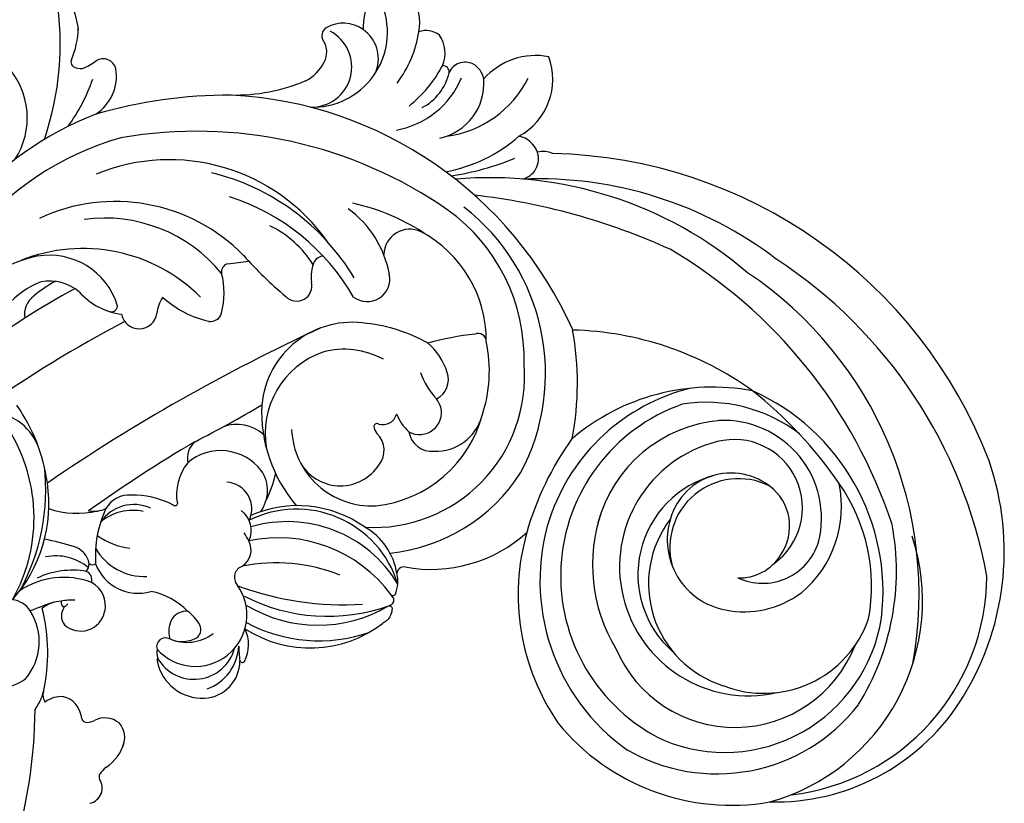
# Model space of a CAD drawing. Units: millimetres. Extents: x 4237 to 8437, y 3463 to 4948.
# Drawn here: x 8079 to 8098, y 4417 to 4432 of the extents above; entities that cross this region are included whole.
import ezdxf

# ---------------------------------------------------------------- set-up
doc = ezdxf.new("R2010")
doc.units = ezdxf.units.MM
doc.layers.add('H-08.木作(細線)', color=8, linetype='Continuous')

# ---------------------------------------------------------------- blocks, each defined once
blk = doc.blocks.new('SE-21063L-d')
at = {"layer": 'H-08.木作(細線)'}
for points in [[(122.76, -15.16, 0.295093), (123.81, 3.65)], [(116.12, 1.5, 0.276022), (121.36, -15.26, 0.219247)], [(121.36, -15.26, -0.317067), (121.33, -15.73, -0.088118), (121.22, -15.8, -0.268236), (119.07, -15.22)], [(122.76, -15.16, 0.308104), (122.87, -15.59, 0.088118), (123, -15.64, 0.158066), (125.49, -15.06)]]:
    blk.add_lwpolyline(points, format="xyb", dxfattribs=at)
for centre, radius, start, end in [((136.75, 12.23), 40.63, 38.7689, 94.8592), ((64.08, -53.96), 120.66, 46.5191, 60.7306), ((135.78, 13.49), 36.9, 33.4069, 104.4112), ((162.58, 54.65), 9.48, 254.4776, 330.2814), ((136.98, 32.64), 14.14, 27.8887, 111.0885), ((164.35, 79.31), 36.53, 268.7032, 296.6232), ((172.81, 53.72), 11.92, 294.2676, 323.4544), ((174.91, 53.51), 10.99, 264.7982, 285.8343), ((138.19, 31.12), 10.77, 38.5685, 94.1401), ((174.89, 41.67), 1.73, 165.0722, 204.7994), ((173.88, 41.88), 0.711, 107.2389, 159.9763), ((173.83, 41.92), 0.652, 81.8651, 103.6677), ((132.48, 27.93), 20.59, 332.5576, 39.519), ((137.7, 25.39), 22.2, 331.9699, 42.6328), ((172.85, 60.7), 21.36, 251.0826, 268.953), ((178.88, 45.5), 7.19, 219.3005, 234.9357), ((124.36, 36.88), 5.18, 335.8972, 33.232), ((35.77, -83.81), 155.28, 45.2678, 52.8966), ((141.68, 35.2), 8.79, 304.7868, 27.5291), ((173.68, 38.38), 1.63, 301.9571, 49.1045), ((142.99, 35.91), 2.82, 53.5856, 117.3094), ((134.91, 23.25), 17.84, 46.472, 56.858), ((141.73, 35.16), 5.56, 337.1285, 28.7398), ((112.28, 49.48), 20.57, 258.0537, 321.835), ((172, 42.04), 5.65, 230.7347, 296.7195), ((118.25, 4.21), 60.3, 17.5785, 33.6966), ((113.85, 49.18), 21.66, 295.3058, 322.9442), ((143.01, 20.04), 23.92, 322.7264, 39.8762), ((122.37, 37.58), 7.28, 310.6502, 337.285), ((138.58, 27.09), 18.8, 327.0151, 25.1923), ((154.17, 28.63), 8.52, 149.1569, 190.0588), ((118.25, 8.68), 54.48, 342.7425, 27.4703), ((103.77, 30.94), 7.6, 182.8943, 232.8791), ((114.38, 54.24), 25.92, 258.8382, 294.0896), ((105.04, 28.79), 3.04, 320.2964, 10.7275), ((115.31, 45.76), 17.95, 246.0574, 295.7807), ((-21.11, -154.31), 233.71, 42.3446, 51.8971), ((103.21, 21.17), 9.83, 357.0663, 50.9181), ((131.23, 28.29), 11.1, 178.9779, 210.6747), ((146.39, 28.65), 0.74, 181.7198, 294.3548), ((101.96, 31.34), 7.04, 246.7849, 320.3022), ((81.47, 5.09), 33.83, 34.72, 40.0268), ((103.98, 20.27), 10.26, 8.0253, 42.8788), ((108.87, 23.98), 6.25, 337.4965, 29.3907), ((83.61, 24.02), 32.98, 0.1878, 6.6588), ((146.84, 25.19), 2.22, 118.5003, 279.4877), ((96.43, 44.21), 22.03, 274.8816, 302.0137), ((105.91, 22.17), 4.01, 19.9131, 56.753), ((109.68, 22.93), 0.609, 90, 177.2945), ((104.34, 20.5), 6.15, 14.01, 29.6191), ((113.95, 24.01), 2.64, 297.0452, 2.8221), ((125.19, 24.3), 3.89, 189.1814, 221.2946), ((23.53, -107.81), 163.89, 47.8588, 53.3512), ((77.95, 80.36), 60.5, 252.8391, 287.2962), ((97.98, 28.38), 6.13, 250.5291, 277.9655), ((98.3, 20.89), 1.36, 89.8406, 145.3541), ((109.76, 21.02), 3.01, 155.059, 275.3863), ((108.48, 21.31), 1.75, 70.1385, 146.0788), ((107.28, 19.29), 4.09, 55.1694, 63.8684), ((148.12, 18.71), 4.38, 74.1795, 102.0263), ((161.2, 17.59), 13.02, 155.8088, 184.4935), ((128.29, 10.02), 49.05, 311.5197, 14.5834), ((197.16, 28.65), 22.3, 196.2107, 220.6537), ((95.35, 19), 3.23, 12.3244, 55.4801), ((113.03, 21.79), 1.11, 269.7502, 355.2167), ((118.83, 16.47), 5.61, 127.9422, 214.1521), ((114.7, 23.06), 1.47, 247.45, 287.8618), ((115.8, 21.42), 0.687, 160.1313, 231.7942), ((122.26, 16.77), 6.89, 136.9655, 200.5977), ((120.48, 7.84), 14.01, 82.653, 111.3546), ((127.42, 19.02), 9.07, 162.4839, 190.0634), ((119.06, 17.07), 4.98, 352.8741, 73.464), ((117.25, 16.68), 6.1, 4.944, 57.9795), ((121.58, 18.48), 3.33, 12.9182, 77.9803), ((137.5, 19.86), 28.41, 318.5622, 3.9658), ((95.64, 19.5), 2.87, 296.4731, 3.9423), ((109.81, 21.28), 3.27, 274.1347, 349.2733), ((113.94, 15.75), 11.43, 352.2473, 17.6988), ((136.45, 18.83), 27.22, 317.4033, 359.9516), ((97.02, 16.19), 0.709, 144.9127, 199.4073), ((98.63, 16.89), 2.46, 202.4529, 224.0417), ((97.21, 16), 0.976, 107.2701, 142.1948), ((149.57, 16.77), 1.37, 188.1737, 274.2947), ((149.18, 25.24), 9.85, 272.8652, 301.6924), ((154.85, 15.99), 1, 29.1244, 119.7304), ((229.07, 49.24), 80.33, 204.0739, 205.9204), ((94.86, 13.2), 2.81, 338.4394, 44.8147), ((202.61, -11.8), 52.62, 149.436, 157.3896), ((126.75, 13.84), 1.54, 166.0115, 187.1574), ((125.47, 13.72), 0.25, 196.9799, 282.3638), ((128.46, 7.94), 6.27, 68.7108, 117.9994), ((132.06, 11.39), 2.73, 58.2928, 118.8293), ((127.37, 8.43), 6.33, 325.1855, 57.8142), ((250.53, 129.92), 164.93, 224.7978, 228.0805), ((183.9, 17.71), 5.13, 224.3769, 260.9496), ((183.6, 15.16), 2.57, 258.7814, 320.8702), ((186.49, 12.78), 1.18, 50.1044, 139.6213), ((184.34, 10.55), 4.28, 342.3574, 47.1182), ((88.59, 13.58), 1.94, 209.5557, 321.6872), ((90.57, 11.86), 0.693, 73.5816, 131.2836), ((89.22, 7.85), 4.92, 59.1565, 71.6706), ((105.5, 12.33), 8.74, 332.2634, 6.5183), ((149.14, 14.69), 12.74, 319.305, 352.0958), ((182.07, 13.97), 4.99, 195.7114, 349.9869), ((186.2, 15.14), 9.28, 195.7747, 307.9734), ((95.12, 16.05), 5.22, 229.6427, 273.2517), ((95.13, 13.56), 2.73, 264.6336, 329.3689), ((108.96, 4.98), 5.71, 118.6778, 200.205), ((110.39, 6.51), 5.2, 137.2589, 272.1981), ((106.45, 9.62), 0.432, 73.5959, 121.9877), ((108.02, 7.91), 2.57, 99.4341, 124.3146), ((113.08, 7.19), 6.37, 149.2666, 323.423), ((108.22, 9.56), 1.08, 347.8719, 124.6631), ((111.06, 6.66), 3.21, 76.0079, 123.6933), ((111, 7.6), 2.33, 16.4705, 69.097), ((132.46, 7.93), 4.89, 335.4968, 37.6412), ((112.98, 8.92), 3.72, 173.6908, 229.3059), ((114.73, 8.84), 5.47, 174.914, 234.2455), ((184.22, 10.55), 4.38, 267.4855, 342.7588), ((191.44, -0.27), 9.99, 66.0322, 107.6514), ((189.58, 8.49), 5.93, 276.3124, 3.5423), ((107.41, 10.42), 6.22, 318.2227, 339.5957), ((126.71, 7.65), 3.3, 261.9117, 13.8597), ((142.75, -3.78), 11.24, 8.368, 102.3819), ((155.68, 7.53), 1.88, 151.4947, 302.2661), ((111.18, 7.17), 1.24, 239.7641, 323.9562), ((144.92, -10.04), 17.84, 104.867, 148.1027), ((140.31, -4.46), 10.69, 37.0326, 117.6546), ((158.8, 1.05), 5.33, 85.76, 113.3823), ((158.93, 5.08), 1.31, 17.787, 78.281), ((124.25, 6.62), 3, 261.4954, 341.7636), ((119.41, 2.62), 1.44, 36.1631, 147.5071), ((109.51, 17.79), 20.11, 315.327, 318.6434), ((116.83, -4.75), 13.12, 304.629, 44.1385), ((112.31, -5.01), 15.96, 318.6636, 34.0306), ((116.12, -5.11), 14.34, 341.9293, 41.5938), ((129.13, 7.46), 4.34, 250.5081, 322.3828), ((154.55, 8.36), 12.81, 297.729, 341.703), ((141.41, 1.54), 26.23, 343.1804, 5.3537), ((107.92, 4.62), 4.61, 200.5381, 287.7782), ((109.49, 6.66), 5.94, 217.4857, 284.7967), ((155.28, 1.35), 37.22, 177.0299, 201.266), ((122.09, 5.31), 2.38, 230.3756, 316.0628), ((101.72, -6.92), 21.52, 356.1037, 28.8743), ((131.46, 17.69), 14.75, 260.9226, 274.9833), ((141.96, -6.53), 9.9, 110.2562, 200.6606), ((188.1, 16.71), 14.28, 250.6572, 278.5985), ((188.05, 0.97), 2.72, 340.2954, 36.6423), ((139.46, -1.65), 22.65, 170.4668, 217.0362), ((140.24, -3.5), 10.21, 349.0025, 32.4706), ((187.34, 6.57), 10.77, 207.6261, 264.9073), ((109.58, -0.02), 0.362, 134.145, 245.3668), ((116.63, -15.42), 17.27, 108.9889, 115.0041), ((110.13, 4.32), 4.73, 261.3951, 312.1617), ((127.56, -3.11), 14.79, 164.5815, 234.9597), ((132.8, -2.62), 19.04, 169.4288, 216.4873), ((139.19, -3.36), 5.73, 140.9789, 254.1624), ((159.13, -0.54), 2.8, 160.2982, 299.6258), ((189.97, 14.24), 15.95, 236.2529, 259.6751), ((187.52, 2.41), 3.89, 264.0443, 322.7205), ((186, 3.99), 6.51, 225.0758, 274.6984), ((134.54, -6.03), 19.72, 348.2215, 11.3861), ((163.52, -4.68), 3.23, 352.1452, 105.6595), ((186.38, -1.73), 0.787, 281.693, 20.7157), ((186.31, -4.66), 2.17, 351.2035, 84.0871), ((184.47, -0.41), 6.92, 209.7775, 292.2647), ((190.97, 1.07), 13.29, 205.0555, 260.8723), ((151.68, -2.31), 15.31, 287.3179, 349.4044), ((191.3, 2.92), 18.72, 207.6898, 238.991), ((185.85, -4.47), 2.66, 297.858, 348.6545), ((142.56, -8.25), 1.52, 110.5763, 148.7927), ((142.07, -7.21), 0.382, 343.1651, 96.5779), ((128.83, -26.09), 49.14, 337.0934, 22.5831), ((206.23, 9.23), 35.52, 206.4683, 219.6703), ((183.57, -14.71), 8.64, 6.8616, 65.937), ((138.68, -6.19), 2.88, 248.459, 333.7406), ((144.23, -7.27), 1.79, 181.6926, 272.8814), ((148.7, -0.41), 22.71, 286.0108, 341.8486), ((121.85, -7.83), 8.09, 296.6859, 347.7), ((147.88, -4.93), 18.7, 194.3347, 292.2788), ((146.77, -0.27), 26.07, 259.4319, 339.7891), ((147.72, -13.43), 5.54, 127.8351, 155.9206), ((146.76, -3.88), 15.35, 203.5864, 273.0536), ((155.13, -17.23), 8.55, 126.1147, 151.8396), ((146.73, -7.15), 7.69, 304.6893, 337.7347), ((124.35, -29.43), 35.25, 23.5735, 33.2422), ((93.96, -25.55), 80.58, 353.1293, 11.0916), ((143.92, -13.73), 2.84, 116.2117, 203.7901), ((145.34, -11.7), 2.73, 168.9034, 301.5872), ((142.68, -9.24), 6.3, 310.554, 321.1844), ((149.5, -11.38), 2.63, 223.5026, 307.5967), ((178.61, -13.45), 3.06, 306.9864, 6.2524), ((187.22, -7.31), 8.05, 226.2113, 307.7213), ((147.75, -4.75), 21.92, 203.4638, 254.7511), ((122.65, -14.33), 1.59, 215.6587, 238.9322), ((122.05, -15.15), 0.583, 247.8902, 308.5628), ((114.81, -9.25), 9.91, 320.0939, 323.3514), ((125.74, -15.85), 0.828, 4.6406, 108.1356), ((144.09, -13.61), 17.65, 187.0504, 239.707), ((147.04, -13.26), 5.95, 195.7644, 271.5298), ((155.92, -15.99), 0.986, 288.3868, 41.5954), ((130.92, -31.68), 48.7, 340.2377, 19.847), ((178.94, -13.81), 2.58, 211.2515, 305.9457), ((147.58, -1.71), 17.5, 268.7503, 299.6232), ((178.27, -17.36), 2.63, 351.1272, 33.7664), ((123.96, -34.4), 59.29, 308.5897, 16.3), ((143.44, 6.27), 37.26, 277.0258, 297.7614), ((122.54, -37.73), 39.81, 341.7415, 16.0739), ((136.04, -56.94), 28.1, 91.7527, 142.0102), ((136.36, -65.95), 37.12, 71.7138, 91.8115), ((137.72, -56.69), 25.67, 89.9455, 162.2721), ((137.35, -55.63), 24.6, 31.4216, 89.0753), ((133.58, -53.51), 26.97, 7.0437, 57.6873), ((138.12, -55.98), 22.55, 36.9918, 171.8525), ((113.33, -21.26), 62.22, 305.8651, 347.0618), ((139.83, -56.76), 19.87, 88.2128, 138.9733), ((139.77, -54.05), 17.17, 22.3282, 92.6484), ((137.05, -54.82), 27.69, 146.757, 207.5519), ((139.44, -56.3), 15.96, 31.6904, 210.286), ((139.15, -50.92), 19, 340.245, 26.5858), ((135.21, -55.87), 15.99, 130.4839, 266.1549), ((138.21, -55.65), 12.7, 32.0697, 156.3647), ((137.68, -57.74), 13.22, 70.2257, 180.1586), ((142.25, -54.13), 8.83, 90.63, 186.9272), ((128.08, -31.78), 47.94, 277.2535, 343.7223), ((141.33, -54.43), 8.53, 351.3587, 122.7246), ((142.38, -53.12), 7.83, 333.5117, 91.6422), ((144.23, -51.57), 12.11, 273.3838, 20.4426), ((135.03, -53.6), 22.24, 167.0286, 249.5928), ((145.84, -52.41), 8.47, 233.0318, 32.035), ((119.34, -32.1), 59.62, 297.9043, 344.3858), ((133.26, -47.14), 27.26, 280.7521, 353.565), ((111.98, -32), 51.68, 321.9034, 339.3821), ((135.4, -54.47), 19.68, 175.099, 278.613), ((145.2, -53.94), 11.78, 186.1124, 234.1997), ((144.94, -56.39), 7.27, 172.7076, 270), ((143.42, -53.93), 5.89, 195.1696, 256.1521), ((143.9, -53.76), 6.18, 252.2177, 341.626), ((138.2, -58.67), 13.77, 176.1357, 268.3014), ((135.13, -50.62), 21.97, 276.9467, 322.8686), ((145.8, -51.8), 13.89, 237.3413, 299.5429), ((138.77, -59.96), 27.37, 196.2849, 254.042), ((134.13, -53.5), 25.83, 213.1546, 305.5954), ((139.11, -58.65), 27.38, 204.1387, 287.2902), ((134.98, -44.07), 31.33, 255.7743, 298.205), ((140.46, -53.24), 34.29, 254.4168, 306.664)]:
    blk.add_arc(centre, radius, start, end, dxfattribs=at)

msp = doc.modelspace()

# ---------------------------------------------------------------- block references
at = {"xscale": 0.16, "yscale": 0.16, "zscale": 0.16, "rotation": 72.42795485312855}
msp.add_blockref('SE-21063L-d', (8078.033, 4402.751), dxfattribs=at)

doc.saveas('drawing.dxf')
